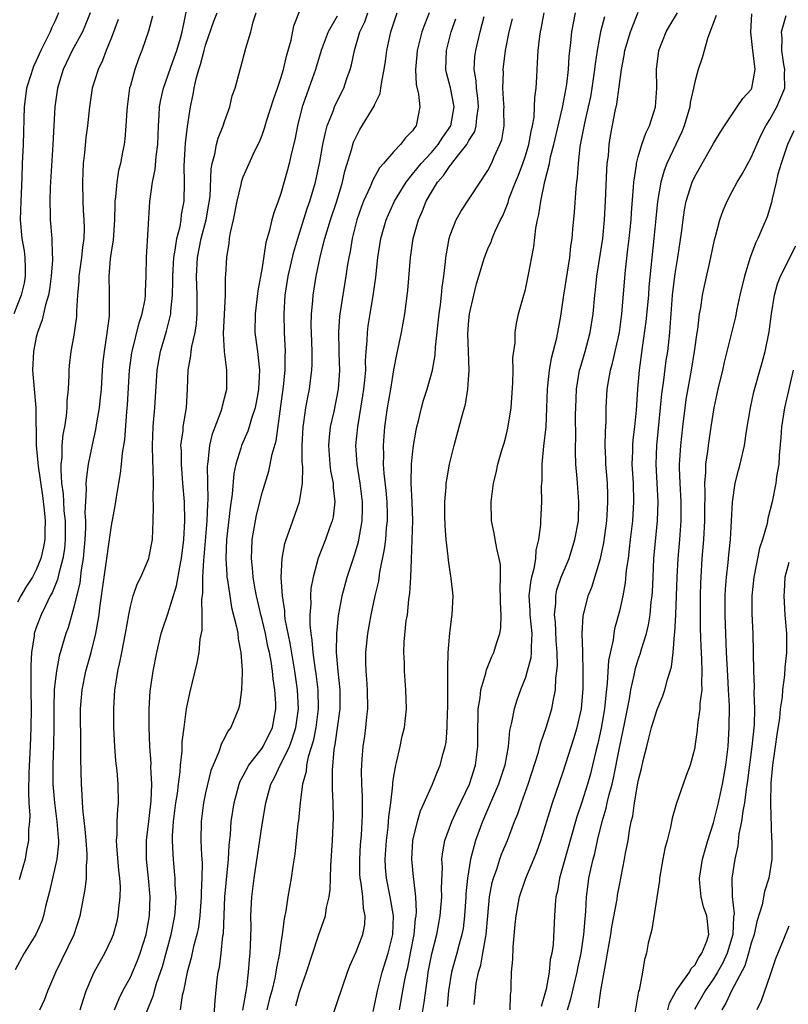
# Model space of a CAD drawing. Units: inches. Extents: x 2550000 to 2553000, y 1554000 to 1557000.
# Drawn here: x 2551013 to 2551095, y 1554590 to 1554694 of the extents above; entities that cross this region are included whole.
import ezdxf

# ---------------------------------------------------------------- set-up
doc = ezdxf.new("R2010")
doc.units = ezdxf.units.IN
doc.header["$MEASUREMENT"] = 0
doc.layers.add('LD25501554_2ft', color=33, linetype='Continuous')

msp = doc.modelspace()

# ---------------------------------------------------------------- linework, layer by layer
at = {"layer": 'LD25501554_2ft'}
for points, elevation in [([(2551015.39, 1554589), (2551015.89, 1554590.11), (2551016.24, 1554591), (2551017.07, 1554593), (2551019.02, 1554597), (2551019.66, 1554599), (2551020.2, 1554601.8), (2551020.32, 1554603), (2551020.33, 1554604.33), (2551020.42, 1554605), (2551020.42, 1554605.58), (2551020.31, 1554607), (2551020.2, 1554608.2), (2551019.97, 1554610.03), (2551019.91, 1554611), (2551019.89, 1554611.89), (2551019.8, 1554613), (2551019.73, 1554615.73), (2551019.74, 1554617), (2551019.7, 1554621), (2551019.86, 1554623), (2551020.28, 1554625), (2551020.84, 1554627), (2551021.34, 1554629), (2551021.39, 1554629.39), (2551021.67, 1554631), (2551021.75, 1554631.75), (2551022.2, 1554635), (2551023, 1554640.48), (2551023.4, 1554642.6), (2551023.52, 1554643.52), (2551023.76, 1554645), (2551023.96, 1554646.04), (2551024.07, 1554647), (2551024.17, 1554648.17), (2551024.41, 1554649.59), (2551024.63, 1554652.63), (2551024.7, 1554653.3), (2551024.91, 1554657), (2551025.16, 1554658.84), (2551025.18, 1554659), (2551025.94, 1554662.06), (2551026.26, 1554663), (2551026.56, 1554664.56), (2551026.62, 1554665), (2551026.61, 1554665.39), (2551026.69, 1554667), (2551026.71, 1554669), (2551027.06, 1554674.94), (2551027.35, 1554677), (2551027.64, 1554678.36), (2551027.75, 1554679.75), (2551027.91, 1554681), (2551027.99, 1554683), (2551028.08, 1554684.08), (2551028.11, 1554685), (2551028.23, 1554685.77), (2551028.52, 1554687), (2551029, 1554688.3), (2551029.35, 1554689.35), (2551029.93, 1554691), (2551030.32, 1554692.32), (2551030.5, 1554693), (2551031.34, 1554697)], 7518), ([(2551017.37, 1554695), (2551017, 1554694.16), (2551016.61, 1554693.39), (2551016.47, 1554693), (2551015.99, 1554691.99), (2551015.47, 1554691), (2551015, 1554689.9), (2551014.7, 1554689.3), (2551014.58, 1554689), (2551014.42, 1554688.42), (2551013.96, 1554687), (2551013.83, 1554685.83), (2551013.7, 1554685), (2551013.69, 1554683.69), (2551013.62, 1554681), (2551013.51, 1554679), (2551013.46, 1554677.46), (2551013.35, 1554675), (2551013.3, 1554673), (2551013.46, 1554671), (2551013.7, 1554669.7), (2551013.77, 1554669), (2551013.83, 1554667.83), (2551013.83, 1554667), (2551013.72, 1554666.28), (2551013.4, 1554665), (2551012.62, 1554663)], 7526), ([(2551020.71, 1554695), (2551020.24, 1554693.76), (2551019.9, 1554693), (2551018.81, 1554691), (2551017.87, 1554689), (2551017.26, 1554687), (2551016.97, 1554685), (2551016.76, 1554681), (2551016.48, 1554676.48), (2551016.43, 1554675), (2551016.48, 1554673.52), (2551016.47, 1554673), (2551016.65, 1554671), (2551016.69, 1554669.31), (2551016.73, 1554669), (2551016.73, 1554668.73), (2551016.59, 1554667), (2551016.4, 1554665.6), (2551016.29, 1554665), (2551015.97, 1554663.97), (2551015.78, 1554663), (2551015.63, 1554662.37), (2551015.11, 1554661), (2551015, 1554660.53), (2551014.7, 1554659), (2551014.61, 1554657), (2551014.77, 1554655), (2551014.96, 1554653), (2551014.98, 1554649), (2551015.16, 1554647.16), (2551015.18, 1554646.82), (2551015.66, 1554643.66), (2551015.85, 1554642.15), (2551015.95, 1554641), (2551015.9, 1554639.9), (2551015.9, 1554639), (2551015.77, 1554638.23), (2551015.49, 1554637), (2551015, 1554635.77), (2551014.59, 1554635), (2551013.97, 1554634.03), (2551013.34, 1554633), (2551013, 1554632.34)], 7524), ([(2551019.66, 1554589), (2551019.97, 1554590.03), (2551020.31, 1554591), (2551021, 1554592.66), (2551021.16, 1554593), (2551021.81, 1554594.19), (2551022.29, 1554595), (2551023, 1554596.49), (2551023.22, 1554597), (2551023.59, 1554598.41), (2551023.72, 1554599), (2551023.77, 1554599.77), (2551023.93, 1554601), (2551023.94, 1554602.06), (2551023.89, 1554603), (2551023.79, 1554603.79), (2551023.56, 1554606.44), (2551023.54, 1554607), (2551023.61, 1554607.61), (2551023.61, 1554609), (2551023.66, 1554610.34), (2551023.75, 1554611), (2551023.7, 1554613), (2551023.59, 1554614.41), (2551023.46, 1554615.46), (2551023.35, 1554617), (2551023.25, 1554619), (2551023.25, 1554621), (2551023.36, 1554623), (2551023.42, 1554623.42), (2551023.66, 1554625), (2551023.91, 1554626.09), (2551024.08, 1554627), (2551024.48, 1554629), (2551024.83, 1554631), (2551025, 1554631.87), (2551025.31, 1554633), (2551025.74, 1554634.26), (2551026.1, 1554635), (2551026.95, 1554637), (2551027, 1554637.21), (2551027.34, 1554639), (2551027.43, 1554641), (2551027.46, 1554642.54), (2551027.41, 1554643.41), (2551027.46, 1554645), (2551027.44, 1554646.56), (2551027.38, 1554647.38), (2551027.34, 1554649), (2551027.41, 1554651), (2551027.46, 1554651.46), (2551027.59, 1554653), (2551027.84, 1554657), (2551028.19, 1554659), (2551028.85, 1554661.15), (2551029.32, 1554663), (2551029.32, 1554663.32), (2551029.49, 1554665), (2551029.53, 1554666.47), (2551029.51, 1554667), (2551029.62, 1554669), (2551029.78, 1554669.78), (2551029.94, 1554671), (2551030.28, 1554672.28), (2551030.4, 1554673), (2551030.45, 1554673.55), (2551030.72, 1554675), (2551030.76, 1554677), (2551030.73, 1554678.73), (2551030.86, 1554681.14), (2551031.06, 1554682.94), (2551031.4, 1554685), (2551031.69, 1554686.31), (2551031.8, 1554687), (2551032.01, 1554688.01), (2551032.29, 1554689), (2551032.47, 1554689.53), (2551032.83, 1554691), (2551033, 1554691.58), (2551033.89, 1554694.11), (2551034.23, 1554695)], 7516), ([(2551023.32, 1554589), (2551023.81, 1554590.19), (2551024.21, 1554591), (2551025, 1554592.46), (2551025.76, 1554594.24), (2551026.05, 1554595), (2551026.67, 1554597), (2551027.03, 1554599), (2551027.09, 1554601), (2551026.92, 1554603), (2551026.7, 1554605), (2551026.7, 1554607), (2551027, 1554609.35), (2551027.21, 1554611.21), (2551027.27, 1554613), (2551027.19, 1554614.81), (2551027.2, 1554615.2), (2551027.07, 1554617), (2551026.99, 1554619), (2551027.01, 1554621), (2551027.12, 1554622.88), (2551027.41, 1554625), (2551027.8, 1554627), (2551028.29, 1554629), (2551028.45, 1554629.55), (2551029, 1554631.11), (2551029.92, 1554634.08), (2551030.28, 1554636.28), (2551030.43, 1554637), (2551030.69, 1554639), (2551030.79, 1554641), (2551030.74, 1554643), (2551030.59, 1554645), (2551030.42, 1554647), (2551030.42, 1554648.42), (2551030.38, 1554649), (2551030.61, 1554650.61), (2551030.63, 1554651), (2551030.97, 1554653), (2551031.09, 1554655), (2551031.15, 1554657), (2551031.43, 1554658.57), (2551031.45, 1554659), (2551031.52, 1554659.52), (2551031.88, 1554661), (2551032.04, 1554661.96), (2551032.12, 1554663), (2551032.09, 1554664.09), (2551032.1, 1554665), (2551032.02, 1554667), (2551032.14, 1554669), (2551032.54, 1554671), (2551033.06, 1554673), (2551033.35, 1554674.65), (2551033.47, 1554675.47), (2551033.59, 1554678.41), (2551033.7, 1554679), (2551033.99, 1554679.99), (2551034.17, 1554681), (2551034.33, 1554681.67), (2551034.87, 1554683), (2551035, 1554683.45), (2551035.56, 1554685), (2551035.83, 1554686.17), (2551036.13, 1554687), (2551036.66, 1554689), (2551036.75, 1554689.25), (2551037.27, 1554691.27), (2551037.82, 1554693), (2551038.05, 1554694.05), (2551038.37, 1554695)], 7514), ([(2551026.71, 1554588.71), (2551027.45, 1554590.55), (2551027.56, 1554591), (2551027.78, 1554591.78), (2551028.4, 1554593.6), (2551029.34, 1554597), (2551029.73, 1554599), (2551029.79, 1554599.79), (2551029.86, 1554601), (2551029.77, 1554602.23), (2551029.76, 1554603), (2551029.71, 1554603.71), (2551029.57, 1554605), (2551029.54, 1554605.54), (2551029.49, 1554607), (2551029.49, 1554607.49), (2551029.6, 1554609), (2551029.85, 1554611), (2551030, 1554612), (2551030.11, 1554613), (2551030.29, 1554614.29), (2551030.33, 1554615), (2551030.5, 1554616.5), (2551030.52, 1554617.48), (2551030.71, 1554619), (2551030.98, 1554621), (2551031.32, 1554622.68), (2551031.54, 1554623.54), (2551032.1, 1554625.9), (2551032.3, 1554627), (2551032.42, 1554628.42), (2551032.62, 1554629.38), (2551032.63, 1554631), (2551032.6, 1554632.6), (2551032.71, 1554633.29), (2551032.71, 1554635), (2551032.8, 1554636.8), (2551032.84, 1554637.16), (2551033.17, 1554641), (2551033.23, 1554642.77), (2551033.27, 1554643.27), (2551033.2, 1554646.8), (2551033.22, 1554647), (2551033.27, 1554647.27), (2551033.45, 1554649), (2551033.75, 1554650.25), (2551034.65, 1554652.65), (2551034.75, 1554653), (2551034.78, 1554653.22), (2551035, 1554654.02), (2551035.24, 1554655), (2551035.26, 1554657), (2551035.01, 1554659.01), (2551034.91, 1554660.91), (2551035.1, 1554665), (2551035.13, 1554666.87), (2551035.16, 1554667.16), (2551035.24, 1554669), (2551035.5, 1554670.5), (2551035.54, 1554671), (2551035.64, 1554671.64), (2551035.95, 1554673), (2551036.35, 1554675), (2551036.77, 1554676.77), (2551036.84, 1554677.16), (2551037, 1554677.56), (2551037.63, 1554679), (2551038.18, 1554680.18), (2551038.72, 1554681.28), (2551039, 1554681.99), (2551039.27, 1554682.73), (2551039.48, 1554683.48), (2551040.21, 1554685.79), (2551040.65, 1554687), (2551041, 1554688.05), (2551041.29, 1554689), (2551041.6, 1554690.4), (2551042.09, 1554692.09), (2551042.37, 1554693.63), (2551043, 1554695.16)], 7512), ([(2551033.87, 1554587.87), (2551034.01, 1554589.99), (2551034.23, 1554592.23), (2551034.34, 1554593), (2551034.46, 1554593.54), (2551034.64, 1554595), (2551034.84, 1554596.84), (2551034.89, 1554597.11), (2551035.04, 1554601), (2551035.43, 1554605), (2551035.5, 1554606.5), (2551035.63, 1554607.63), (2551035.71, 1554609), (2551036.03, 1554611), (2551036.58, 1554613), (2551036.69, 1554613.31), (2551037, 1554613.87), (2551037.59, 1554615), (2551039, 1554616.81), (2551039.12, 1554617), (2551040.11, 1554619), (2551040.47, 1554621), (2551040.45, 1554621.55), (2551040.36, 1554623), (2551040.17, 1554624.17), (2551040.11, 1554625), (2551039.96, 1554626.04), (2551039.78, 1554627), (2551039.63, 1554627.63), (2551039.36, 1554629), (2551039, 1554630.49), (2551038.89, 1554630.89), (2551038.41, 1554633), (2551038.26, 1554633.74), (2551038.06, 1554635), (2551038, 1554636), (2551037.88, 1554637), (2551037.92, 1554637.92), (2551037.95, 1554639), (2551038.29, 1554641), (2551038.41, 1554641.59), (2551039, 1554643.98), (2551039.72, 1554646.28), (2551040.08, 1554648.08), (2551040.51, 1554649.49), (2551041.27, 1554655.27), (2551041.46, 1554657), (2551041.47, 1554658.53), (2551041.49, 1554659), (2551041.38, 1554661), (2551041.34, 1554663), (2551041.46, 1554665), (2551041.78, 1554667), (2551042.39, 1554669.61), (2551042.79, 1554671), (2551043.8, 1554674.2), (2551044.09, 1554675), (2551044.67, 1554677), (2551045.16, 1554679.16), (2551045.48, 1554681), (2551045.73, 1554682.27), (2551045.94, 1554683), (2551046.56, 1554684.56), (2551046.71, 1554685), (2551047, 1554685.63), (2551047.7, 1554687), (2551048.03, 1554688.03), (2551048.38, 1554689), (2551048.52, 1554689.48), (2551048.82, 1554691), (2551049.41, 1554693), (2551049.93, 1554694.07), (2551050.24, 1554695)], 7508), ([(2551036.95, 1554588.95), (2551037.37, 1554591.37), (2551037.57, 1554593), (2551037.67, 1554594.33), (2551037.75, 1554595), (2551037.79, 1554595.79), (2551037.83, 1554597.82), (2551037.8, 1554599), (2551037.9, 1554601), (2551038.17, 1554603), (2551039, 1554608.71), (2551039.4, 1554611), (2551039.53, 1554611.53), (2551039.95, 1554613), (2551040.32, 1554613.68), (2551040.92, 1554615), (2551041, 1554615.13), (2551041.91, 1554617), (2551042.22, 1554617.78), (2551042.59, 1554619), (2551042.86, 1554621), (2551042.77, 1554623), (2551042.49, 1554625), (2551041.99, 1554627.99), (2551041.47, 1554630.53), (2551041.42, 1554631), (2551041.41, 1554631.41), (2551041.16, 1554633), (2551041.05, 1554634.95), (2551041.15, 1554637), (2551041.42, 1554638.58), (2551041.55, 1554639), (2551041.89, 1554639.89), (2551042.26, 1554641), (2551043, 1554643), (2551043.29, 1554645), (2551043.32, 1554646.69), (2551043.26, 1554647.26), (2551043.26, 1554649), (2551043.38, 1554651), (2551043.46, 1554651.46), (2551043.65, 1554653), (2551043.86, 1554654.15), (2551044.04, 1554655), (2551044.18, 1554656.18), (2551044.31, 1554657), (2551044.34, 1554657.66), (2551044.34, 1554659), (2551044.26, 1554661), (2551044.24, 1554661.76), (2551044.27, 1554663), (2551044.39, 1554664.39), (2551044.42, 1554665), (2551044.74, 1554667), (2551045.21, 1554669.21), (2551045.68, 1554671), (2551046.29, 1554673), (2551046.94, 1554675), (2551047.54, 1554677), (2551047.82, 1554678.18), (2551048.56, 1554680.56), (2551048.66, 1554681), (2551048.74, 1554681.26), (2551049, 1554681.83), (2551049.41, 1554682.59), (2551050.92, 1554685.08), (2551051, 1554685.29), (2551051.56, 1554686.44), (2551051.64, 1554687), (2551051.72, 1554687.72), (2551051.99, 1554689), (2551052.13, 1554689.87), (2551052.27, 1554691), (2551052.71, 1554693), (2551053.38, 1554695)], 7506), ([(2551056.76, 1554695), (2551056.26, 1554693.74), (2551055.99, 1554693), (2551055.49, 1554691), (2551055.46, 1554690.54), (2551055.3, 1554689), (2551055.39, 1554687.39), (2551055.63, 1554686.37), (2551055.79, 1554685), (2551055.4, 1554683), (2551055.21, 1554682.79), (2551055, 1554682.45), (2551054.27, 1554681.73), (2551053.71, 1554681), (2551053, 1554680.28), (2551051.92, 1554679), (2551051.48, 1554678.52), (2551050.78, 1554677.22), (2551050.49, 1554676.49), (2551049.8, 1554675), (2551049.57, 1554674.43), (2551049.09, 1554673), (2551048.59, 1554671), (2551048.36, 1554669.64), (2551048.22, 1554669), (2551048.05, 1554668.05), (2551047.91, 1554667), (2551047.27, 1554663), (2551047.24, 1554662.76), (2551047.12, 1554661), (2551047.18, 1554659.18), (2551047.18, 1554658.82), (2551047.25, 1554657), (2551047.1, 1554655), (2551046.62, 1554652.62), (2551046.25, 1554651), (2551046.12, 1554649.88), (2551046.05, 1554649), (2551046.2, 1554647), (2551046.29, 1554646.29), (2551046.55, 1554645), (2551046.55, 1554644.55), (2551046.75, 1554643), (2551046.57, 1554641.43), (2551046.47, 1554641), (2551046.15, 1554640.15), (2551045.75, 1554639), (2551044.97, 1554637.03), (2551044.42, 1554635), (2551044.2, 1554633.8), (2551044.15, 1554633), (2551044.18, 1554632.18), (2551044.08, 1554631), (2551044.08, 1554629.92), (2551044.18, 1554629), (2551044.31, 1554628.31), (2551044.4, 1554627), (2551044.61, 1554625.39), (2551044.71, 1554624.71), (2551044.92, 1554623), (2551044.96, 1554621), (2551044.72, 1554619), (2551044.44, 1554617.56), (2551043.91, 1554615.91), (2551043.73, 1554615), (2551043.68, 1554614.32), (2551043.3, 1554613), (2551043.05, 1554611.05), (2551042.87, 1554609.13), (2551042.82, 1554608.82), (2551042.47, 1554605.53), (2551042.28, 1554604.28), (2551042.11, 1554603), (2551041.75, 1554601), (2551041.53, 1554599.53), (2551041.34, 1554598.66), (2551041.15, 1554597), (2551041, 1554596.13), (2551040.84, 1554595), (2551040.53, 1554593.47), (2551040.47, 1554593), (2551040.35, 1554592.35), (2551040.04, 1554591), (2551039.81, 1554590.19), (2551039.5, 1554589)], 7504), ([(2551053.61, 1554589), (2551053.96, 1554591), (2551054.18, 1554592.18), (2551054.36, 1554593), (2551054.5, 1554593.5), (2551054.8, 1554595), (2551055.16, 1554597), (2551055.32, 1554598.68), (2551055.38, 1554599), (2551055.41, 1554599.41), (2551055.36, 1554601), (2551055.13, 1554602.87), (2551055.12, 1554603.12), (2551054.94, 1554605), (2551055.05, 1554607), (2551055.52, 1554609), (2551055.85, 1554610.15), (2551056.24, 1554611), (2551057.13, 1554613), (2551057.65, 1554614.35), (2551057.94, 1554615), (2551058.26, 1554616.26), (2551058.48, 1554617), (2551058.57, 1554617.43), (2551058.69, 1554619), (2551058.72, 1554620.72), (2551058.74, 1554621), (2551058.77, 1554624.77), (2551058.74, 1554625.26), (2551058.79, 1554627), (2551058.96, 1554629.03), (2551059.19, 1554630.81), (2551059.23, 1554631), (2551059.32, 1554633), (2551059.12, 1554634.88), (2551059, 1554635.57), (2551058.82, 1554636.82), (2551058.79, 1554637.21), (2551058.58, 1554639), (2551058.47, 1554640.47), (2551058.45, 1554641.55), (2551058.45, 1554643), (2551058.57, 1554644.57), (2551058.59, 1554645), (2551058.64, 1554645.36), (2551058.92, 1554647), (2551059.41, 1554649), (2551059.97, 1554651), (2551060.3, 1554652.3), (2551060.62, 1554653.38), (2551060.89, 1554655), (2551061.02, 1554657), (2551060.94, 1554659), (2551060.88, 1554660.88), (2551061, 1554662.34), (2551061.07, 1554663), (2551061.52, 1554665), (2551061.81, 1554666.19), (2551062.05, 1554667), (2551062.52, 1554668.52), (2551062.65, 1554669), (2551063, 1554669.9), (2551063.35, 1554670.65), (2551063.47, 1554671), (2551063.79, 1554671.79), (2551064.37, 1554673), (2551064.59, 1554673.41), (2551065.16, 1554674.84), (2551065.29, 1554675.29), (2551065.95, 1554677), (2551066.26, 1554677.74), (2551066.72, 1554679), (2551067, 1554679.82), (2551067.36, 1554681), (2551067.61, 1554682.39), (2551067.76, 1554683), (2551067.92, 1554683.92), (2551067.98, 1554685), (2551068, 1554686), (2551068.13, 1554687), (2551068.21, 1554688.21), (2551068.24, 1554689), (2551068.3, 1554689.7), (2551068.35, 1554691), (2551068.53, 1554692.53), (2551068.6, 1554693), (2551068.68, 1554693.32), (2551069, 1554695)], 7496), ([(2551055.77, 1554587), (2551056.22, 1554589.78), (2551056.62, 1554592.62), (2551056.68, 1554593), (2551057.06, 1554594.94), (2551057.57, 1554597), (2551057.94, 1554599), (2551058.1, 1554601), (2551058.07, 1554601.93), (2551058.17, 1554604.17), (2551058.13, 1554605), (2551058.21, 1554605.79), (2551058.44, 1554607), (2551059.17, 1554609), (2551059.74, 1554610.26), (2551061.06, 1554613), (2551061.71, 1554615), (2551061.96, 1554617), (2551061.94, 1554619), (2551061.98, 1554619.98), (2551061.97, 1554621), (2551062.18, 1554622.18), (2551062.26, 1554623), (2551062.8, 1554624.8), (2551062.86, 1554625.14), (2551063.44, 1554626.56), (2551063.65, 1554627), (2551063.93, 1554627.93), (2551064.29, 1554629), (2551064.39, 1554629.61), (2551064.41, 1554631), (2551064.34, 1554632.34), (2551064.36, 1554633), (2551064.32, 1554633.68), (2551064.37, 1554635), (2551064.34, 1554636.34), (2551064.22, 1554637), (2551063.95, 1554638.05), (2551063.77, 1554639), (2551063.67, 1554639.67), (2551063.39, 1554641), (2551063.35, 1554643), (2551063.62, 1554645), (2551063.89, 1554646.11), (2551064.08, 1554647), (2551064.5, 1554648.5), (2551064.74, 1554649.26), (2551065, 1554650.22), (2551065.15, 1554650.85), (2551065.48, 1554653), (2551065.67, 1554655.67), (2551065.69, 1554657), (2551065.68, 1554658.32), (2551065.91, 1554659.91), (2551065.92, 1554661), (2551066.04, 1554661.96), (2551066.27, 1554663), (2551066.75, 1554664.75), (2551067, 1554665.59), (2551067.31, 1554667), (2551067.89, 1554670.11), (2551068.11, 1554672.11), (2551068.28, 1554673), (2551068.43, 1554673.57), (2551068.63, 1554675), (2551069.06, 1554677.06), (2551069.55, 1554679), (2551069.68, 1554679.68), (2551070.03, 1554681), (2551070.96, 1554684.96), (2551071.35, 1554687), (2551071.41, 1554687.41), (2551071.57, 1554689), (2551071.64, 1554690.36), (2551071.82, 1554691.82), (2551071.94, 1554693), (2551072.1, 1554693.9), (2551072.34, 1554695)], 7494), ([(2551061.57, 1554589.57), (2551061.68, 1554591), (2551061.78, 1554591.78), (2551062.01, 1554593), (2551062.25, 1554593.75), (2551062.49, 1554595), (2551062.78, 1554596.78), (2551062.83, 1554597), (2551063, 1554599), (2551063.19, 1554601), (2551063.47, 1554602.53), (2551063.6, 1554603), (2551063.95, 1554603.95), (2551064.28, 1554605), (2551064.47, 1554605.53), (2551065.08, 1554607), (2551065.84, 1554609), (2551066.18, 1554609.82), (2551066.57, 1554611), (2551067.29, 1554613), (2551068.38, 1554616.38), (2551068.55, 1554617), (2551068.63, 1554617.37), (2551069.22, 1554619), (2551069.82, 1554621), (2551069.98, 1554621.98), (2551070.21, 1554623), (2551070.25, 1554624.25), (2551070.36, 1554625), (2551070.41, 1554625.59), (2551070.37, 1554627), (2551070.28, 1554628.28), (2551070.21, 1554630.21), (2551070.11, 1554631), (2551070.23, 1554632.23), (2551070.22, 1554633), (2551070.36, 1554633.64), (2551070.82, 1554635), (2551071.65, 1554637), (2551072.27, 1554639), (2551072.63, 1554641), (2551072.69, 1554643), (2551072.51, 1554645.49), (2551072.37, 1554647), (2551072.31, 1554648.31), (2551072.32, 1554649), (2551072.36, 1554649.64), (2551072.34, 1554652.34), (2551072.35, 1554653), (2551072.44, 1554655), (2551072.77, 1554657), (2551072.81, 1554657.19), (2551073.35, 1554659), (2551073.9, 1554661), (2551074.22, 1554663), (2551074.39, 1554665), (2551074.46, 1554665.54), (2551074.61, 1554667), (2551075.22, 1554671), (2551075.41, 1554673), (2551075.52, 1554675), (2551075.67, 1554678.33), (2551075.71, 1554679), (2551075.82, 1554679.82), (2551075.91, 1554681), (2551076.06, 1554681.94), (2551076.56, 1554684.56), (2551076.71, 1554685.29), (2551077.21, 1554689), (2551077.51, 1554690.49), (2551077.58, 1554691), (2551078.16, 1554693), (2551079, 1554695.09)], 7490), ([(2551065.39, 1554589), (2551065.42, 1554590.58), (2551065.48, 1554591), (2551065.5, 1554591.5), (2551065.54, 1554593), (2551065.66, 1554594.34), (2551065.69, 1554595.69), (2551065.93, 1554598.07), (2551066.01, 1554599), (2551066.38, 1554601), (2551067.06, 1554603), (2551067.9, 1554605), (2551068.21, 1554605.79), (2551068.64, 1554607), (2551069, 1554608.14), (2551069.88, 1554611), (2551071, 1554614.31), (2551072.15, 1554617.85), (2551072.5, 1554619), (2551072.97, 1554621), (2551073.16, 1554623.16), (2551073.16, 1554625), (2551073.09, 1554626.91), (2551073.1, 1554627.1), (2551073.04, 1554629), (2551073.15, 1554630.85), (2551073.69, 1554633), (2551074.06, 1554633.94), (2551075, 1554637), (2551075.35, 1554638.65), (2551075.66, 1554641), (2551075.73, 1554642.27), (2551075.78, 1554643), (2551075.77, 1554643.77), (2551075.73, 1554645), (2551075.57, 1554647), (2551075.56, 1554647.56), (2551075.49, 1554649), (2551075.5, 1554650.5), (2551075.58, 1554651.58), (2551075.59, 1554653), (2551075.7, 1554655), (2551075.82, 1554655.82), (2551076.04, 1554657), (2551076.26, 1554657.74), (2551077, 1554661), (2551077.27, 1554663), (2551077.65, 1554667.65), (2551077.89, 1554669.89), (2551078.03, 1554671), (2551078.23, 1554673), (2551078.27, 1554673.73), (2551078.51, 1554676.51), (2551078.53, 1554677), (2551078.81, 1554678.81), (2551078.82, 1554679), (2551079, 1554679.71), (2551079.38, 1554681), (2551079.79, 1554682.21), (2551080.19, 1554683), (2551080.82, 1554685), (2551080.97, 1554687), (2551080.93, 1554689), (2551081.19, 1554691), (2551081.96, 1554693), (2551082.34, 1554693.66), (2551083.16, 1554695)], 7488), ([(2551071.46, 1554589), (2551071.84, 1554590.16), (2551072.5, 1554593), (2551072.58, 1554593.42), (2551072.92, 1554595), (2551073.22, 1554597), (2551073.34, 1554598.66), (2551073.44, 1554599.44), (2551073.5, 1554601), (2551073.66, 1554602.34), (2551073.75, 1554603), (2551073.95, 1554603.95), (2551074.19, 1554605), (2551074.37, 1554605.63), (2551074.66, 1554607), (2551075.15, 1554609), (2551075.58, 1554610.42), (2551075.69, 1554611), (2551075.9, 1554611.9), (2551076.21, 1554613), (2551076.36, 1554613.64), (2551077, 1554616.84), (2551077.58, 1554619.58), (2551078.06, 1554622.06), (2551078.2, 1554623), (2551078.56, 1554624.56), (2551078.7, 1554625.3), (2551079, 1554626.25), (2551079.2, 1554626.8), (2551079.34, 1554627.34), (2551079.86, 1554629), (2551080.08, 1554629.92), (2551080.26, 1554631), (2551080.38, 1554632.38), (2551080.47, 1554633), (2551080.51, 1554633.49), (2551080.57, 1554635), (2551080.67, 1554637), (2551081.05, 1554641), (2551081.1, 1554643), (2551081.01, 1554645), (2551080.9, 1554647), (2551080.97, 1554649), (2551081.37, 1554653), (2551081.51, 1554654.49), (2551081.68, 1554655.68), (2551081.97, 1554658.03), (2551082.13, 1554659), (2551082.34, 1554661), (2551082.41, 1554661.59), (2551082.49, 1554663), (2551082.65, 1554665), (2551082.9, 1554667), (2551083, 1554667.71), (2551083.22, 1554669), (2551083.6, 1554671.6), (2551083.76, 1554673), (2551083.93, 1554674.07), (2551084.11, 1554675), (2551084.73, 1554677), (2551085, 1554677.61), (2551087, 1554681.12), (2551087.71, 1554682.29), (2551088.16, 1554683), (2551089.53, 1554685), (2551090.11, 1554685.89), (2551091, 1554686.86), (2551091.08, 1554687), (2551091.44, 1554689), (2551091.23, 1554690.77), (2551091.18, 1554691), (2551090.97, 1554692.97), (2551091.08, 1554694.92)], 7484), ([(2551027.35, 1554694.65), (2551026.93, 1554693.07), (2551026.23, 1554691), (2551025.87, 1554690.13), (2551025.47, 1554689), (2551025, 1554687.3), (2551024.92, 1554687), (2551024.65, 1554685), (2551024.61, 1554684.61), (2551024.53, 1554683), (2551024.41, 1554681.59), (2551024.33, 1554681), (2551024.18, 1554680.18), (2551023.94, 1554679), (2551023.74, 1554678.26), (2551023.55, 1554677), (2551023.43, 1554675.43), (2551023.36, 1554675), (2551023.35, 1554674.65), (2551023.33, 1554673), (2551023.18, 1554670.82), (2551023, 1554669.81), (2551022.86, 1554668.86), (2551022.7, 1554667), (2551022.76, 1554665.24), (2551022.76, 1554663), (2551022.74, 1554662.74), (2551022.44, 1554660.44), (2551022.2, 1554659), (2551022.08, 1554657.92), (2551022.01, 1554657), (2551021.89, 1554655), (2551021.75, 1554653.75), (2551021.69, 1554653), (2551021.41, 1554651.41), (2551021.3, 1554650.7), (2551020.93, 1554649.07), (2551020.52, 1554647), (2551020.32, 1554645.68), (2551020.28, 1554645), (2551020.31, 1554644.31), (2551020.17, 1554641.83), (2551020.23, 1554641), (2551020.23, 1554640.23), (2551020.16, 1554639), (2551019.98, 1554637), (2551019.77, 1554635.77), (2551019.61, 1554634.39), (2551019, 1554631.82), (2551018.38, 1554629.62), (2551018.14, 1554629), (2551017.42, 1554626.58), (2551017.13, 1554625), (2551017, 1554623.93), (2551016.91, 1554623), (2551016.85, 1554621.15), (2551016.86, 1554619), (2551016.83, 1554617.17), (2551016.75, 1554615), (2551016.75, 1554613), (2551016.92, 1554611), (2551017.19, 1554609), (2551017.31, 1554607.31), (2551017.35, 1554607), (2551017.35, 1554606.65), (2551017.18, 1554605), (2551016.42, 1554601.58), (2551015.99, 1554599.99), (2551015.78, 1554599), (2551015.58, 1554598.42), (2551014.94, 1554597), (2551013.72, 1554595), (2551012.76, 1554593.24)], 7520), ([(2551023.71, 1554694.29), (2551023, 1554692.4), (2551022.43, 1554691), (2551022.05, 1554689.95), (2551021.57, 1554689), (2551020.95, 1554687), (2551020.65, 1554685), (2551020.43, 1554683), (2551020.26, 1554681.74), (2551020.11, 1554680.11), (2551019.99, 1554679), (2551019.93, 1554678.07), (2551019.9, 1554677), (2551019.94, 1554675), (2551019.99, 1554674.01), (2551020.07, 1554673), (2551020.1, 1554672.1), (2551020.06, 1554671), (2551019.9, 1554670.1), (2551019.8, 1554669), (2551019.53, 1554667), (2551019.52, 1554666.48), (2551019.39, 1554665), (2551019.28, 1554663.28), (2551019.29, 1554663), (2551019.27, 1554662.73), (2551019, 1554660.75), (2551018.68, 1554659), (2551018.5, 1554657.5), (2551018.45, 1554657), (2551018.46, 1554656.46), (2551018.37, 1554655), (2551018.24, 1554653.76), (2551018.24, 1554653), (2551018.17, 1554652.17), (2551017.99, 1554651), (2551017.83, 1554650.17), (2551017.73, 1554649), (2551017.71, 1554647.71), (2551017.62, 1554647), (2551017.59, 1554646.41), (2551017.69, 1554645), (2551017.85, 1554643.85), (2551017.88, 1554643), (2551017.94, 1554642.06), (2551018.07, 1554641), (2551018.07, 1554639), (2551017.99, 1554638.01), (2551017.83, 1554637), (2551017.39, 1554635.39), (2551017.26, 1554634.74), (2551016.67, 1554633.33), (2551016.48, 1554633), (2551015.96, 1554631.96), (2551015.52, 1554631), (2551015, 1554629.63), (2551014.79, 1554629), (2551014.77, 1554628.77), (2551014.48, 1554627), (2551014.41, 1554625.59), (2551014.42, 1554624.42), (2551014.41, 1554623), (2551014.44, 1554621), (2551014.43, 1554619), (2551014.35, 1554617), (2551014.21, 1554614.21), (2551014.17, 1554612.17), (2551014.22, 1554611), (2551014.3, 1554609.7), (2551014.27, 1554609), (2551014.18, 1554608.18), (2551014.18, 1554607), (2551013.96, 1554605.96), (2551013.8, 1554605), (2551013.31, 1554603.31), (2551013.18, 1554602.82)], 7522), ([(2551047, 1554694.65), (2551046.04, 1554693), (2551045.29, 1554691), (2551044.68, 1554689), (2551043.99, 1554687), (2551043.71, 1554686.29), (2551043.27, 1554685), (2551042.76, 1554683), (2551042.48, 1554681.52), (2551042.12, 1554680.12), (2551041.87, 1554679), (2551041.69, 1554678.31), (2551041, 1554675.8), (2551040.72, 1554675), (2551040.24, 1554673.76), (2551040.04, 1554673), (2551039.77, 1554671.77), (2551039.41, 1554670.59), (2551039, 1554667.93), (2551038.56, 1554665.44), (2551038.27, 1554663), (2551038.25, 1554661), (2551038.5, 1554659), (2551038.68, 1554657.32), (2551038.73, 1554657), (2551038.63, 1554655), (2551038.54, 1554654.54), (2551038.27, 1554653), (2551037.87, 1554651.87), (2551037.64, 1554651), (2551037.48, 1554650.52), (2551036.8, 1554649), (2551036.73, 1554648.73), (2551036.2, 1554647), (2551035.99, 1554646.01), (2551035.84, 1554643.84), (2551035.62, 1554642.38), (2551035.23, 1554639), (2551035.14, 1554637), (2551035.24, 1554635.24), (2551035.27, 1554635), (2551035.33, 1554634.67), (2551035.57, 1554633), (2551035.77, 1554631.77), (2551036.3, 1554629.7), (2551036.42, 1554629), (2551036.46, 1554628.45), (2551036.76, 1554627), (2551036.9, 1554625.1), (2551036.87, 1554624.87), (2551036.82, 1554623), (2551036.61, 1554621.39), (2551036.5, 1554621), (2551035.68, 1554619), (2551035.37, 1554618.63), (2551035, 1554617.88), (2551034.69, 1554617.31), (2551034.42, 1554616.42), (2551033.8, 1554615), (2551033.57, 1554614.43), (2551033, 1554612.06), (2551032.78, 1554611), (2551032.52, 1554609), (2551032.5, 1554607), (2551032.56, 1554605.44), (2551032.62, 1554604.62), (2551032.6, 1554603), (2551032.52, 1554601.48), (2551032.53, 1554601), (2551032.39, 1554599), (2551032.23, 1554597.77), (2551032.07, 1554597), (2551031.72, 1554595.72), (2551031.47, 1554594.53), (2551031.04, 1554593), (2551030.64, 1554591), (2551030.51, 1554590.51), (2551030.28, 1554589)], 7510), ([(2551042.58, 1554589.42), (2551043, 1554590.85), (2551043.73, 1554593), (2551045, 1554596.88), (2551045.73, 1554599), (2551045.86, 1554599.86), (2551046.13, 1554601), (2551046.24, 1554601.76), (2551046.31, 1554604.31), (2551046.49, 1554607), (2551046.59, 1554609.41), (2551046.56, 1554611), (2551046.49, 1554612.49), (2551046.5, 1554613), (2551046.49, 1554614.49), (2551046.67, 1554616.67), (2551046.78, 1554617.22), (2551047.31, 1554621), (2551047.3, 1554623), (2551047.08, 1554625), (2551046.92, 1554627), (2551046.95, 1554629), (2551047.13, 1554630.87), (2551047.51, 1554633), (2551048.04, 1554635), (2551048.78, 1554637.22), (2551049.24, 1554638.76), (2551049.65, 1554641), (2551049.69, 1554642.31), (2551049.69, 1554643), (2551049.44, 1554645), (2551049.12, 1554647), (2551048.98, 1554649), (2551049.17, 1554651), (2551049.73, 1554654.27), (2551049.84, 1554655), (2551049.94, 1554655.94), (2551050.02, 1554657), (2551050.01, 1554657.99), (2551050.08, 1554659), (2551050.18, 1554660.18), (2551050.2, 1554661), (2551050.28, 1554661.72), (2551050.48, 1554663), (2551050.84, 1554665.16), (2551051.09, 1554666.91), (2551051.31, 1554669), (2551051.62, 1554671), (2551052.18, 1554673), (2551052.43, 1554673.57), (2551053.09, 1554675), (2551054.31, 1554677), (2551055, 1554677.84), (2551055.91, 1554679), (2551057, 1554680.17), (2551057.72, 1554681), (2551058.21, 1554681.79), (2551059.07, 1554683), (2551059.42, 1554685), (2551059.03, 1554687.03), (2551058.62, 1554688.62), (2551058.55, 1554689), (2551058.62, 1554691), (2551059.12, 1554693), (2551059.61, 1554694.39)], 7502), ([(2551046.6, 1554588.6), (2551047, 1554589.75), (2551048.07, 1554593), (2551048.33, 1554593.67), (2551049, 1554595.14), (2551049.72, 1554597), (2551049.93, 1554598.07), (2551049.98, 1554599), (2551049.8, 1554599.8), (2551049.72, 1554601), (2551049.55, 1554602.45), (2551049.44, 1554603), (2551049.41, 1554603.41), (2551049.38, 1554605), (2551049.48, 1554606.52), (2551049.57, 1554607.57), (2551049.69, 1554609.69), (2551049.68, 1554611.68), (2551049.61, 1554613), (2551049.58, 1554614.42), (2551049.6, 1554615), (2551049.66, 1554615.66), (2551049.75, 1554617), (2551049.92, 1554618.08), (2551050.04, 1554619), (2551050.14, 1554620.14), (2551050.24, 1554621), (2551050.22, 1554623), (2551050.14, 1554624.14), (2551050.06, 1554625), (2551050.03, 1554625.97), (2551050.03, 1554627), (2551050.24, 1554629), (2551050.6, 1554631), (2551051.03, 1554633), (2551051.41, 1554634.59), (2551051.53, 1554635.53), (2551052.03, 1554637.97), (2551052.15, 1554639), (2551052.24, 1554640.24), (2551052.34, 1554641), (2551052.34, 1554641.66), (2551052.31, 1554643), (2551052.2, 1554644.2), (2551051.98, 1554646.02), (2551051.92, 1554647), (2551051.95, 1554647.95), (2551051.92, 1554649), (2551052.07, 1554651), (2551052.35, 1554653), (2551052.68, 1554655), (2551053, 1554657.03), (2551053.32, 1554658.68), (2551053.81, 1554661), (2551054.17, 1554663), (2551054.5, 1554665.5), (2551054.78, 1554669), (2551055.08, 1554671), (2551055.64, 1554673), (2551056.06, 1554673.94), (2551056.46, 1554675), (2551057, 1554675.95), (2551057.66, 1554677), (2551058.3, 1554677.7), (2551059, 1554678.76), (2551059.12, 1554678.88), (2551059.19, 1554679), (2551059.78, 1554679.78), (2551060.77, 1554681), (2551060.86, 1554681.14), (2551061, 1554681.43), (2551061.61, 1554682.39), (2551061.78, 1554683), (2551061.83, 1554683.83), (2551062.01, 1554685), (2551061.94, 1554685.94), (2551061.79, 1554687), (2551061.77, 1554687.77), (2551061.56, 1554689), (2551061.64, 1554690.36), (2551061.72, 1554691), (2551061.93, 1554691.93), (2551062.18, 1554693), (2551062.62, 1554694.62)], 7500), ([(2551050.81, 1554588.81), (2551051, 1554589.61), (2551051.26, 1554591), (2551051.77, 1554593), (2551052.41, 1554595), (2551052.9, 1554597), (2551052.96, 1554599), (2551052.63, 1554601), (2551052.23, 1554603), (2551052.13, 1554604.13), (2551052.08, 1554605), (2551052.22, 1554607), (2551052.4, 1554608.4), (2551052.46, 1554609), (2551052.48, 1554609.52), (2551052.68, 1554611), (2551052.89, 1554612.89), (2551052.89, 1554613.11), (2551053, 1554613.83), (2551053.21, 1554615), (2551053.29, 1554615.29), (2551053.67, 1554617), (2551053.9, 1554618.1), (2551054.13, 1554619), (2551054.36, 1554621), (2551054.3, 1554623), (2551054.14, 1554625), (2551054.13, 1554625.87), (2551054.08, 1554627), (2551054.12, 1554628.12), (2551054.34, 1554630.34), (2551054.45, 1554631), (2551054.61, 1554632.61), (2551054.72, 1554633.28), (2551054.82, 1554635), (2551054.88, 1554636.88), (2551054.97, 1554639), (2551055.02, 1554641), (2551054.96, 1554643), (2551054.87, 1554645), (2551054.9, 1554647), (2551055, 1554648.09), (2551055.11, 1554649), (2551055.38, 1554650.62), (2551055.46, 1554651), (2551055.62, 1554651.62), (2551055.94, 1554653), (2551056.17, 1554653.83), (2551056.56, 1554655), (2551057.13, 1554657), (2551057.41, 1554658.59), (2551057.45, 1554659.45), (2551057.82, 1554663), (2551057.97, 1554663.97), (2551058.09, 1554665), (2551058.16, 1554665.84), (2551058.33, 1554667), (2551058.52, 1554668.52), (2551058.55, 1554669), (2551058.61, 1554669.39), (2551058.89, 1554671), (2551059, 1554671.35), (2551059.63, 1554673), (2551060.12, 1554673.88), (2551063, 1554678.23), (2551063.38, 1554679), (2551063.68, 1554679.68), (2551064.29, 1554681), (2551064.48, 1554681.52), (2551064.73, 1554683), (2551064.71, 1554684.71), (2551064.73, 1554685), (2551064.7, 1554685.3), (2551064.61, 1554687), (2551064.66, 1554688.66), (2551064.65, 1554689), (2551064.9, 1554691), (2551065.29, 1554693), (2551065.64, 1554694.36)], 7498), ([(2551075.41, 1554694.59), (2551074.99, 1554693), (2551074.62, 1554691), (2551074.41, 1554689.59), (2551074.35, 1554689), (2551074.25, 1554688.25), (2551074.07, 1554687), (2551073.91, 1554686.09), (2551073.68, 1554685), (2551073.27, 1554683.27), (2551072.8, 1554680.8), (2551072.6, 1554679), (2551072.5, 1554677.5), (2551072.43, 1554677), (2551072.36, 1554676.36), (2551072.18, 1554673.82), (2551072.02, 1554672.02), (2551071.92, 1554671), (2551071.8, 1554670.2), (2551071.68, 1554669), (2551071.06, 1554665), (2551070.74, 1554662.74), (2551070.43, 1554661), (2551070.28, 1554660.28), (2551069.75, 1554658.25), (2551069.53, 1554657), (2551069.36, 1554655.36), (2551069.31, 1554655), (2551069.25, 1554653), (2551069.16, 1554651), (2551068.93, 1554648.93), (2551068.74, 1554647), (2551068.74, 1554645.26), (2551068.69, 1554644.69), (2551068.71, 1554643), (2551068.6, 1554641), (2551068.6, 1554640.6), (2551068.4, 1554639), (2551068.12, 1554637.88), (2551068.08, 1554637), (2551067.9, 1554635.9), (2551067.65, 1554635), (2551067.53, 1554634.47), (2551067.37, 1554633), (2551067.47, 1554631.47), (2551067.47, 1554631), (2551067.69, 1554629), (2551067.6, 1554627.6), (2551067.63, 1554627), (2551067.58, 1554626.42), (2551067.2, 1554625), (2551067, 1554624.34), (2551066.47, 1554623), (2551066.09, 1554621.91), (2551065.79, 1554621), (2551065.54, 1554619.54), (2551065.32, 1554618.68), (2551065.17, 1554617), (2551064.8, 1554615), (2551064.15, 1554613), (2551062.43, 1554609), (2551061.69, 1554607), (2551061.15, 1554605), (2551060.83, 1554603), (2551060.68, 1554601.32), (2551060.67, 1554601), (2551060.53, 1554599), (2551060.37, 1554597.63), (2551060.25, 1554597), (2551059.97, 1554595.97), (2551059.72, 1554595), (2551059.15, 1554593), (2551058.83, 1554591), (2551058.67, 1554589.33)], 7492), ([(2551087.29, 1554694.71), (2551086.38, 1554692.38), (2551085.78, 1554690.22), (2551085.38, 1554689), (2551085, 1554687.69), (2551084.87, 1554687), (2551084.52, 1554685.48), (2551084.47, 1554685), (2551083.89, 1554683), (2551083.63, 1554682.37), (2551082.05, 1554679), (2551081.76, 1554678.24), (2551081.41, 1554677), (2551081.05, 1554674.95), (2551080.86, 1554673.14), (2551080.67, 1554671), (2551080.14, 1554665.86), (2551080.08, 1554665), (2551079.82, 1554662.18), (2551079.43, 1554659.43), (2551079.1, 1554657), (2551078.91, 1554655), (2551078.77, 1554652.77), (2551078.59, 1554651), (2551078.41, 1554649.59), (2551078.37, 1554649), (2551078.37, 1554648.37), (2551078.33, 1554647), (2551078.47, 1554645), (2551078.51, 1554643), (2551078.38, 1554641), (2551078.15, 1554639), (2551078.02, 1554638.02), (2551077.91, 1554637), (2551077.73, 1554635.73), (2551077.62, 1554634.38), (2551077.36, 1554633), (2551077, 1554631.37), (2551076.49, 1554629.51), (2551076.4, 1554629), (2551076.33, 1554628.33), (2551075.85, 1554626.15), (2551075.71, 1554623.71), (2551075.54, 1554622.46), (2551075.4, 1554621), (2551075.05, 1554618.95), (2551074.7, 1554617.3), (2551074.49, 1554616.49), (2551074.15, 1554615), (2551073.91, 1554614.09), (2551073.6, 1554613), (2551073, 1554611.08), (2551072.48, 1554609.52), (2551072.32, 1554609), (2551070.61, 1554603), (2551070.4, 1554601.6), (2551070.25, 1554601), (2551070.15, 1554600.15), (2551070.11, 1554599), (2551069.94, 1554595.94), (2551069.81, 1554595), (2551069.65, 1554594.35), (2551069.52, 1554593), (2551069.2, 1554591.2), (2551069, 1554590.43), (2551068.67, 1554589.33)], 7486), ([(2551074.79, 1554589.21), (2551075.03, 1554591.03), (2551075.36, 1554593), (2551075.64, 1554594.36), (2551075.72, 1554595), (2551076.07, 1554597), (2551076.19, 1554597.81), (2551076.74, 1554600.74), (2551076.81, 1554601.19), (2551077, 1554602.24), (2551077.54, 1554605), (2551077.64, 1554605.64), (2551077.91, 1554607), (2551078.07, 1554608.07), (2551078.26, 1554609), (2551078.41, 1554609.59), (2551078.6, 1554611), (2551079, 1554613.29), (2551079.34, 1554614.66), (2551079.52, 1554615.52), (2551079.9, 1554617), (2551080.14, 1554617.86), (2551080.42, 1554619), (2551081, 1554620.91), (2551081.63, 1554622.37), (2551081.84, 1554623), (2551082.11, 1554624.11), (2551082.55, 1554625.45), (2551082.7, 1554627), (2551082.86, 1554628.86), (2551082.9, 1554629.1), (2551083.01, 1554630.99), (2551083.13, 1554635), (2551083.24, 1554637), (2551083.41, 1554639), (2551083.56, 1554641), (2551083.55, 1554643), (2551083.44, 1554645), (2551083.38, 1554646.62), (2551083.39, 1554647), (2551083.43, 1554647.43), (2551083.51, 1554649), (2551083.73, 1554651), (2551083.98, 1554653), (2551084.11, 1554653.89), (2551084.65, 1554657), (2551084.98, 1554659), (2551085.26, 1554661), (2551085.32, 1554661.32), (2551085.51, 1554663), (2551085.64, 1554663.64), (2551085.84, 1554665), (2551086.03, 1554665.97), (2551086.72, 1554669), (2551087.12, 1554670.88), (2551087.22, 1554671.22), (2551087.68, 1554673), (2551088.02, 1554673.98), (2551088.44, 1554675), (2551089, 1554676), (2551089.52, 1554677), (2551090.07, 1554677.93), (2551091, 1554679.61), (2551092.04, 1554681.96), (2551092.58, 1554683), (2551093, 1554683.66), (2551093.75, 1554685), (2551094.25, 1554686.25), (2551094.58, 1554687), (2551094.56, 1554688.56), (2551094.57, 1554689), (2551094.48, 1554689.52), (2551094.25, 1554691), (2551094.3, 1554692.3), (2551094.24, 1554693), (2551094.73, 1554694.73)], 7482), ([(2551095.55, 1554682.45), (2551094.88, 1554681), (2551094.81, 1554680.81), (2551094.2, 1554679), (2551093.85, 1554677.85), (2551093.66, 1554677), (2551093.23, 1554675.23), (2551093.16, 1554674.84), (2551092.69, 1554673.31), (2551092.26, 1554672.26), (2551091.72, 1554671), (2551091.47, 1554670.53), (2551090.9, 1554669), (2551090.28, 1554667), (2551089.81, 1554665), (2551089.49, 1554663.49), (2551089.33, 1554662.67), (2551088.13, 1554657.87), (2551087.94, 1554657), (2551087.47, 1554655), (2551087.04, 1554653), (2551086.73, 1554651), (2551086.43, 1554649), (2551086.36, 1554648.36), (2551086.16, 1554647), (2551086.14, 1554646.14), (2551086.04, 1554645), (2551086.08, 1554644.08), (2551086.04, 1554641.96), (2551086.05, 1554641), (2551085.94, 1554639), (2551085.77, 1554637), (2551085.64, 1554635), (2551085.62, 1554634.38), (2551085.59, 1554633), (2551085.59, 1554629.59), (2551085.64, 1554627.64), (2551085.72, 1554626.28), (2551085.76, 1554625), (2551085.71, 1554623.71), (2551085.75, 1554623), (2551085.56, 1554621.56), (2551085.56, 1554621), (2551085.3, 1554619.3), (2551085.27, 1554618.73), (2551085.02, 1554617), (2551085, 1554616.86), (2551084.51, 1554615), (2551084.09, 1554613.91), (2551083.78, 1554613), (2551083.05, 1554610.95), (2551082.62, 1554609.38), (2551082.43, 1554608.43), (2551082.07, 1554607), (2551081.84, 1554606.16), (2551081.62, 1554605), (2551081.25, 1554603), (2551081.25, 1554602.75), (2551080.46, 1554597.54), (2551080.29, 1554597), (2551080.07, 1554596.07), (2551079.87, 1554595), (2551079.67, 1554594.33), (2551079.44, 1554593), (2551079.09, 1554591.09), (2551079.04, 1554590.96), (2551078.64, 1554588.64)], 7480), ([(2551082.14, 1554589), (2551082.32, 1554589.68), (2551083.04, 1554591), (2551084.45, 1554593), (2551084.62, 1554593.38), (2551085, 1554593.72), (2551085.44, 1554594.56), (2551085.77, 1554595), (2551086.28, 1554596.28), (2551086.49, 1554597), (2551086.37, 1554598.37), (2551086.29, 1554599), (2551085.95, 1554599.95), (2551085.68, 1554601), (2551085.56, 1554602.44), (2551085.5, 1554603), (2551085.84, 1554605), (2551086.41, 1554607), (2551087, 1554608.88), (2551087.52, 1554611), (2551087.95, 1554613), (2551088.3, 1554615), (2551088.55, 1554617), (2551088.67, 1554619), (2551088.69, 1554621.31), (2551088.61, 1554623), (2551088.51, 1554624.51), (2551088.38, 1554627), (2551088.25, 1554631), (2551088.25, 1554633), (2551088.28, 1554633.72), (2551088.38, 1554635), (2551088.57, 1554636.57), (2551088.63, 1554637.37), (2551088.8, 1554639), (2551089.03, 1554642.97), (2551089.32, 1554645), (2551089.64, 1554646.36), (2551089.82, 1554647), (2551090.29, 1554649), (2551090.51, 1554650.51), (2551090.92, 1554653), (2551091.3, 1554654.7), (2551092.17, 1554657.83), (2551092.48, 1554659), (2551092.91, 1554661.09), (2551093.17, 1554663), (2551093.5, 1554665), (2551093.82, 1554666.18), (2551094.14, 1554667), (2551095.77, 1554670.23)], 7478), ([(2551095.47, 1554657), (2551094.54, 1554653), (2551094.24, 1554651), (2551094.16, 1554649.84), (2551093.98, 1554647.98), (2551093.93, 1554647), (2551093.71, 1554645.71), (2551093.64, 1554645), (2551093.23, 1554643), (2551092.78, 1554641.22), (2551092.69, 1554640.69), (2551092.21, 1554639), (2551091.9, 1554638.1), (2551091.3, 1554635), (2551091.09, 1554633), (2551091.09, 1554631.09), (2551091.19, 1554629), (2551091.25, 1554625), (2551091.33, 1554623.33), (2551091.3, 1554622.7), (2551091.35, 1554621), (2551091.31, 1554619.31), (2551091.09, 1554617), (2551090.62, 1554613.38), (2551090.47, 1554612.47), (2551090.3, 1554611), (2551090.12, 1554610.12), (2551089.98, 1554609), (2551089.71, 1554607.71), (2551089.57, 1554606.43), (2551089.26, 1554605), (2551088.94, 1554603), (2551088.97, 1554601.03), (2551089.18, 1554599.18), (2551089.14, 1554598.86), (2551089.05, 1554597), (2551088.44, 1554595), (2551088, 1554594), (2551087.44, 1554593), (2551087, 1554592.28), (2551086.1, 1554591), (2551084.99, 1554589.01)], 7476), ([(2551095, 1554636.57), (2551094.6, 1554635), (2551094.5, 1554633.49), (2551094.46, 1554633), (2551094.59, 1554631), (2551094.76, 1554629), (2551094.77, 1554627), (2551094.6, 1554625.4), (2551094.56, 1554624.56), (2551094.33, 1554623), (2551094.29, 1554622.29), (2551094.1, 1554621), (2551094.02, 1554620.02), (2551093.74, 1554618.26), (2551093.57, 1554617), (2551093.28, 1554615), (2551093.1, 1554613.1), (2551093.05, 1554611.05), (2551093.07, 1554610.93), (2551093.18, 1554607.18), (2551093.21, 1554607), (2551093.2, 1554605.2), (2551093.21, 1554605), (2551092.9, 1554603), (2551092.42, 1554601.58), (2551092.16, 1554600.16), (2551091.61, 1554598.39), (2551091.31, 1554597), (2551091, 1554596.07), (2551090.73, 1554595), (2551090.33, 1554593.67), (2551088.9, 1554591), (2551088.32, 1554589.68), (2551087.89, 1554589)], 7474), ([(2551095, 1554597.89), (2551094.41, 1554596.41), (2551093.59, 1554594.41), (2551093, 1554592.6), (2551092.06, 1554589.94), (2551091.62, 1554589)], 7472)]:
    msp.add_lwpolyline(points, dxfattribs=dict(at, elevation=elevation))

doc.saveas('drawing.dxf')
